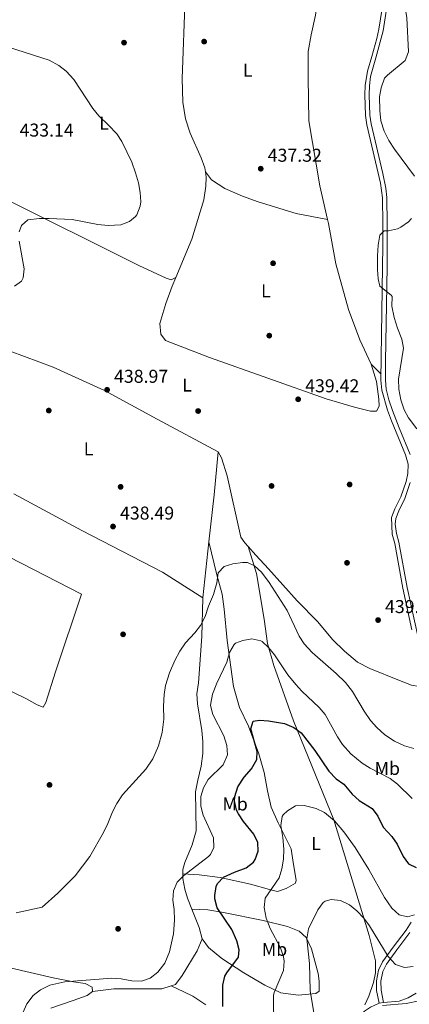
# Model space of a CAD drawing. Extents: x 553172 to 560059, y 701084 to 705766.
# Drawn here: x 558763 to 558973, y 704661 to 705191 of the extents above; entities that cross this region are included whole.
import ezdxf
from ezdxf.enums import TextEntityAlignment as Align

# ---------------------------------------------------------------- set-up
doc = ezdxf.new("R2010")
doc.units = 0
doc.header["$MEASUREMENT"] = 0
doc.linetypes.add('DGN Style 3', pattern=[110.795062, 79.13933, -31.655732])
for name, color, linetype in [('Nivel 17', 7, 'Continuous'), ('Nivel 21', 7, 'Continuous'), ('Nivel 36', 7, 'Continuous'), ('Nivel 37', 7, 'Continuous'), ('Nivel 4', 7, 'Continuous'), ('Nivel 41', 7, 'Continuous'), ('Nivel 5', 7, 'Continuous'), ('Nivel 7', 7, 'Continuous')]:
    doc.layers.add(name, color=color, linetype=linetype)
doc.styles.add('Style-arial', font='arial.shx', dxfattribs={"bigfont": 'arialbig.shx'})
doc.styles.add('Style-arialn', font='arialn.shx', dxfattribs={"bigfont": 'arialnbig.shx'})

# ---------------------------------------------------------------- blocks, each defined once
blk = doc.blocks.new('5PATER')
at = {"layer": 'Nivel 7', "linetype": 'Continuous', "lineweight": 0}
h = blk.add_hatch(color=53, dxfattribs=at)
edge = h.paths.add_edge_path()
edge.add_ellipse((0, 0), major_axis=(-1.095731442945027, -1.110710700472634), ratio=0.9994222409660316, start_angle=0, end_angle=360)
blk = doc.blocks.new('5PERFI_1')
at = {"layer": 'Nivel 17', "linetype": 'Continuous', "lineweight": 0}
h = blk.add_hatch(color=7, dxfattribs=at)
edge = h.paths.add_edge_path()
edge.add_arc((0, 0), 1.559999998246487, 315.0000000018422, 675.0000000018422)
blk = doc.blocks.new('5PERFI')
at = {"layer": 'Nivel 17', "color": 7, "linetype": 'Continuous', "lineweight": 0}
blk.add_blockref('5PERFI_1', (0, 0), dxfattribs=at)

msp = doc.modelspace()

# ---------------------------------------------------------------- linework, layer by layer
at = {"layer": 'Nivel 21', "color": 7, "linetype": 'Continuous', "lineweight": 0, "elevation": 409.69, "flags": 128}
msp.add_lwpolyline([(558956.96, 704661.8400000001), (558959.2790000001, 704662.325)], dxfattribs=at)
at = {"layer": 'Nivel 21', "color": 7, "linetype": 'Continuous', "lineweight": 0}
for points in [[(558959.24, 705201.9199999999, 437.95), (558956.7660000001, 705186.0719999999, 437.709), (558955.6159999999, 705180.9569999999, 437.457), (558952.8800000001, 705171.3600000001, 436.81), (558950.5360000001, 705163.4750000001, 436.775), (558949.287, 705155.7890000001, 436.537), (558949.1200000001, 705150.8, 436.45), (558949.5260000001, 705139.625, 436.366), (558950.24, 705134.6400000001, 436.42), (558957.6000000001, 705103.1200000001, 437.35), (558958.72, 705095.28, 436.84), (558958.76, 705081.3600000001, 436.18), (558958.8400000001, 705069.2, 434.5), (558958.7379999999, 705058.277, 433.998), (558957.8400000001, 704997.1200000001, 436.51), (558958.3600000001, 704991.8400000001, 436.54), (558961.435, 704981.024, 436.587), (558963.533, 704975.287, 436.583), (558971.04, 704956.96, 437.11), (558972.4469999999, 704951.956, 437.17), (558972.3200000001, 704946.96, 437.35), (558971.3600000001, 704942.72, 437.41), (558968.56, 704934.3999999999, 437.65), (558965.2420000001, 704927.862, 437.831), (558963.48, 704923.2, 437.95), (558963.8, 704914.24, 438.16), (558965.24, 704909.3600000001, 438.1), (558969.6640000001, 704885.212, 438.075), (558974.4450000001, 704862.8260000001, 439.07)], [(558974.088, 704705.415, 419.589), (558971.48, 704701.28, 418.54), (558964.422, 704692.0719999999, 415.795), (558958.72, 704684.0800000001, 413.89), (558956.6000000001, 704679.6799999999, 413.11), (558955.48, 704673.9199999999, 412.48), (558955.52, 704668.72, 411.43), (558956.96, 704661.8400000001, 409.69)]]:
    msp.add_polyline3d(points, dxfattribs=at)
at = {"layer": 'Nivel 21', "color": 7, "linetype": 'DGN Style 3', "lineweight": 0}
for points in [[(558973.53, 704957.0819999999, 437.12), (558967.551, 704971.5930000001, 436.662), (558964.0149999999, 704980.834, 436.588), (558962.1529999999, 704986.506, 436.566), (558960.6969999999, 704992.283, 436.54), (558960.2110000001, 704997.219, 436.51), (558960.3400000001, 705007.209, 436.306), (558961.1070000001, 705058.2479999999, 433.998), (558961.21, 705069.196, 434.5), (558961.129, 705081.371, 436.18), (558961.0889999999, 705095.4510000001, 436.84), (558960.547, 705100.4029999999, 437.195), (558958.8870000001, 705108.4480000001, 437.37), (558952.571, 705135.078, 436.42), (558951.889, 705139.8360000001, 436.366), (558951.4909999999, 705150.8030000001, 436.45), (558951.6499999999, 705155.558, 436.537), (558952.2790000001, 705160.5260000001, 436.696), (558955.155, 705170.6969999999, 436.81), (558959.0190000001, 705185.2409999999, 437.695), (558961.567, 705201.4639999999, 437.95)], [(558977.854, 704858.628, 439.239), (558971.9879999999, 704885.673, 438.075), (558967.548, 704909.9099999999, 438.1), (558966.1570000001, 704914.6229999999, 438.16), (558965.4990000001, 704919.6329999999, 438.036), (558965.865, 704922.808, 437.95), (558967.413, 704926.9029999999, 437.831), (558970.7509999999, 704933.48, 437.65), (558973.6440000001, 704942.078, 437.41)], [(558959.2790000001, 704662.325, 409.69), (558957.888, 704668.9739999999, 411.43), (558957.851, 704673.7, 412.48), (558958.868, 704678.9269999999, 413.11), (558960.767, 704682.868, 413.89), (558966.327, 704690.662, 415.795), (558973.426, 704699.9240000001, 418.54)]]:
    msp.add_polyline3d(points, dxfattribs=at)
at = {"layer": 'Nivel 36', "color": 92, "linetype": 'Continuous', "lineweight": 0, "extrusion": (0.1037696714760239, -0.1077836278993533, 0.9887439227821386), "elevation": -17553.16006087913, "flags": 128}
msp.add_lwpolyline([(891633.6150346892, 118916.1157403039), (891633.6150346892, 118923.7685783397)], dxfattribs=at)
at = {"layer": 'Nivel 36', "color": 92, "linetype": 'Continuous', "lineweight": 0, "extrusion": (-0.9090920068220102, 0.08095253761210475, 0.4086543891682692), "elevation": -450816.7418006571, "flags": 128}
msp.add_lwpolyline([(-751750.0447964156, 202333.3886818693), (-751726.9004716694, 202333.0271130053), (-751701.3398342216, 202331.7057431572)], dxfattribs=at)
at = {"layer": 'Nivel 36', "color": 92, "linetype": 'Continuous', "lineweight": 0, "extrusion": (-0.005166516474545051, -0.04679944395102226, 0.9988909445747285), "elevation": -35439.54878704936, "flags": 128}
msp.add_lwpolyline([(478140.4182432939, 761153.4253809529), (478140.4182432939, 761123.1814099008)], dxfattribs=at)
at = {"layer": 'Nivel 36', "color": 92, "linetype": 'Continuous', "lineweight": 0, "extrusion": (0.3302418141892877, 0.1396715791694958, 0.9335053262479369), "elevation": 283385.5866585111, "flags": 128}
msp.add_lwpolyline([(431358.045732289, -736588.6588763585), (431347.2500952402, -736588.446919499), (431341.1319279006, -736587.4429133222)], dxfattribs=at)
at = {"layer": 'Nivel 36', "color": 92, "linetype": 'Continuous', "lineweight": 0}
for points in [[(558929.119, 705083.6740000001, 437.286), (558924.9199999999, 705101.6799999999, 437.34), (558919.0800000001, 705136.6400000001, 439.2), (558918.72, 705160, 438.36), (558918.6399999999, 705174.0800000001, 438.48), (558920.28, 705183.04, 438.63), (558922.52, 705193.6000000001, 439.35), (558923.76, 705201.9199999999, 439.62), (558924.28, 705217.9199999999, 439.23), (558924.1200000001, 705219.9199999999, 439.29), (558922.0800000001, 705224.24, 439.26), (558918.28, 705225.44, 439.26), (558891.28, 705230.3999999999, 439.05), (558858.1200000001, 705234.56, 438.21), (558856.1599999999, 705233.1200000001, 438.21), (558852.48, 705203.44, 437.73), (558850.8400000001, 705159.52, 436.35), (558851.24, 705146.8, 436.29), (558852.6399999999, 705137.76, 435.93), (558855.0800000001, 705130.0800000001, 435.96), (558861.0800000001, 705116.8800000001, 436.23), (558863.0800000001, 705111.44, 436.23), (558863.3389999999, 705109.368, 436.302)], [(558863.3389999999, 705109.368, 436.302), (558863.72, 705106.3200000001, 436.41), (558863.6399999999, 705101.6000000001, 436.08), (558862.52, 705094.24, 436.05), (558855.96, 705073.04, 436.14), (558847.44, 705052.3999999999, 436.65)], [(558863.3389999999, 705109.368, 436.302), (558866.52, 705104.96, 436.36), (558873.72, 705100.3200000001, 436.36), (558883.24, 705096.24, 436.39), (558891.6799999999, 705093.1200000001, 436.36), (558912.1200000001, 705086.8800000001, 436.45), (558929.119, 705083.6740000001, 437.286)], [(558847.44, 705052.3999999999, 436.65), (558844.96, 705051.1200000001, 436.65), (558842.2, 705052, 436.74), (558827.52, 705058.96, 436.59), (558753.04, 705095.9199999999, 433.65), (558743.28, 705099.6000000001, 433.47), (558737.48, 705101.3600000001, 433.11), (558731.24, 705101.6000000001, 432.63), (558726.3600000001, 705101.44, 432.03), (558721.8400000001, 705100.6400000001, 431.61), (558712.1200000001, 705096.8800000001, 431.4), (558706.3600000001, 705093.9199999999, 430.77), (558703.24, 705090, 430.86), (558699.9199999999, 705083.6799999999, 430.83), (558698.76, 705078.56, 430.83), (558699.0800000001, 705073.1200000001, 430.89), (558699.8, 705068.3999999999, 430.92), (558701.52, 705062.3999999999, 431.64), (558704.8400000001, 705054, 431.52), (558710.04, 705045.6799999999, 432.03), (558717.2, 705034.6400000001, 433.86), (558723.6399999999, 705024.3999999999, 433.77)], [(558952.6399999999, 705005.8400000001, 437.52), (558946.52, 705018.8, 437.46), (558940.3999999999, 705035.1200000001, 437.4), (558933.6000000001, 705059.8400000001, 436.86), (558929.6399999999, 705081.44, 437.28), (558929.119, 705083.6740000001, 437.286)], [(558847.44, 705052.3999999999, 436.65), (558845.3999999999, 705047.76, 436.89), (558842.04, 705038.48, 437.01), (558838.8800000001, 705027.6799999999, 437.07), (558839.3600000001, 705022, 437.19), (558841.8800000001, 705018.48, 437.28), (558865.52, 705009.28, 437.58), (558928.3200000001, 704987.04, 438.69), (558943.6799999999, 704982.6400000001, 438.57), (558952.1599999999, 704980.56, 438.12), (558955.3600000001, 704980.3999999999, 437.88), (558956.8400000001, 704983.2, 437.88), (558956.6399999999, 704986.8800000001, 437.67), (558955.3600000001, 704996.3999999999, 437.4), (558952.6399999999, 705005.8400000001, 437.52)], [(558723.6399999999, 705024.3999999999, 433.77), (558733.04, 705022.0800000001, 435.42), (558742.6799999999, 705018.56, 436.59), (558781.44, 705004.0800000001, 437.13), (558808.9199999999, 704991.6799999999, 439.02), (558837.44, 704976.1599999999, 438.51), (558870.2, 704958.56, 439.26)], [(558870.2, 704958.56, 439.26), (558871.9199999999, 704955.3600000001, 439.26), (558874.96, 704945.6000000001, 439.02), (558882.44, 704912.6400000001, 436.47), (558884.56, 704909.6000000001, 436.14), (558886.2649999999, 704907.723, 436.345)], [(558760.1170000001, 704936.064, 437.885), (558796.72, 704916.24, 437.86), (558840.24, 704893.76, 436.96), (558861.8800000001, 704880.0800000001, 436.3)], [(558706.0800000001, 704856.1599999999, 436.03), (558726.04, 704847.04, 436.09), (558743.6799999999, 704838.3200000001, 436.21), (558759.96, 704829.1200000001, 436.33), (558767, 704825.6000000001, 436.63), (558772.8400000001, 704822.48, 436.33), (558775.9199999999, 704821.28, 436.27), (558777.48, 704823.76, 436.27), (558782.56, 704840.24, 436.27), (558796.6000000001, 704882, 437.2), (558731.3999999999, 704915.3600000001, 435.94), (558708.8, 704926.72, 436.66)], [(558851.1810000001, 704731.5190000001, 429.089), (558859.8800000001, 704731.04, 428.07), (558871.3600000001, 704729.6000000001, 425.94), (558887.52, 704726, 421.8), (558897.8, 704723.1200000001, 419.7), (558902.1200000001, 704722.0800000001, 418.38), (558906.8800000001, 704723.6799999999, 417.66), (558911.8, 704726.48, 416.67), (558912.24, 704728.0800000001, 416.67), (558910.52, 704737.52, 417.39), (558909.52, 704744.8800000001, 418.29), (558902.44, 704758.96, 419.7), (558898.6799999999, 704767.3600000001, 420.09), (558896.76, 704776.24, 421.8), (558894.8800000001, 704786, 422.07), (558892.1599999999, 704796, 422.82), (558886.6000000001, 704811.04, 425.16), (558881.6399999999, 704821.04, 426.72), (558878.3999999999, 704832.3200000001, 428.52), (558875, 704857.04, 430.2), (558873.3600000001, 704874, 431.61), (558872.44, 704881.9199999999, 433.41), (558869.52, 704892.3999999999, 435.39), (558865.1950000001, 704910.108, 437.724)], [(558886.2649999999, 704907.723, 436.345), (558890.76, 704893.1200000001, 434.22), (558894.9199999999, 704868.48, 431.19), (558896.6799999999, 704855.44, 430.2), (558900.1200000001, 704843.6799999999, 429), (558910.76, 704813.9199999999, 424.26), (558932.3999999999, 704760.56, 420), (558951.52, 704698.3999999999, 413.73), (558954.96, 704684.72, 412.98), (558954.96, 704678.24, 412.35), (558953.8400000001, 704673.04, 411.51), (558951.3600000001, 704665.76, 411.15), (558949.0800000001, 704661.04, 411.27)], [(558886.2649999999, 704907.723, 436.345), (558890.52, 704903.04, 436.86), (558897.28, 704895.6799999999, 436.5), (558912.6399999999, 704878.48, 436.65), (558923.8, 704867.1200000001, 437.61), (558931.76, 704857.6000000001, 437.52), (558938.1200000001, 704851.28, 438.18), (558945.28, 704845.44, 438.18), (558951.8400000001, 704842, 438.66), (558967.76, 704835.52, 439.05), (558974.28, 704832.96, 439.65), (558978.3600000001, 704832.3999999999, 439.89), (558983.52, 704833.6799999999, 439.15)], [(558861.8800000001, 704880.0800000001, 436.3), (558861.44, 704859.2, 434.74), (558859.56, 704834.24, 432.58), (558858.8, 704828.3200000001, 432.49), (558859.0800000001, 704822.96, 432.49), (558861.3999999999, 704808.56, 432.13), (558862, 704802.6400000001, 432.16), (558862, 704796.24, 432.1), (558861.0800000001, 704789.3600000001, 431.77), (558859.24, 704781.9199999999, 431.77), (558858, 704775.6799999999, 431.5), (558858.3999999999, 704754.72, 431.26), (558856.1200000001, 704747.1200000001, 431.14), (558852.24, 704737.6799999999, 430.33), (558851.2, 704733.9199999999, 429.22), (558851.1810000001, 704731.5190000001, 429.089)], [(558851.1810000001, 704731.5190000001, 429.089), (558851.1599999999, 704728.96, 428.95), (558852.28, 704723.2, 428.32), (558853.6399999999, 704718.3999999999, 428.08), (558855.977, 704712.5800000001, 428.124)], [(558855.977, 704712.5800000001, 428.124), (558864.6399999999, 704712.0800000001, 425.87), (558873, 704710.72, 424.73), (558894.48, 704706.48, 419.6), (558907.56, 704703.1200000001, 417.5), (558913.8400000001, 704700.6400000001, 416.36), (558917.6000000001, 704697.2, 415.58), (558920.44, 704691.1200000001, 414.95), (558923.96, 704677.8400000001, 413.57), (558924.56, 704673.6799999999, 413.63), (558924.6399999999, 704668.3999999999, 413.72), (558922.72, 704667.2, 415.01), (558913.28, 704666.24, 416.27), (558903.8800000001, 704667.52, 419.36), (558895.3200000001, 704671.52, 421.25), (558883.96, 704678.24, 423.92), (558872.24, 704686, 426.2), (558865, 704691.9199999999, 427.88), (558861.52, 704696.56, 428.56)], [(558626.8759999999, 704708.8759999999, 429.678), (558635.28, 704706.6400000001, 430.16), (558635.8, 704706.6400000001, 430.49), (558680, 704696.96, 431.54), (558736.3600000001, 704686, 432.5), (558781.28, 704675.6000000001, 429.95), (558792.3200000001, 704673.3600000001, 429.71), (558798.6399999999, 704672.48, 429.89), (558802.3999999999, 704670.48, 429.68), (558802.48, 704668.1599999999, 429.74)], [(558861.52, 704696.56, 428.56), (558858.8400000001, 704690, 428.77), (558850.8800000001, 704676.8800000001, 429.22), (558847.2, 704672, 429.4), (558844.926, 704671.287, 429.566)], [(558844.926, 704671.287, 429.566), (558839.8, 704669.6799999999, 429.94), (558814.0800000001, 704669.6000000001, 429.25), (558802.48, 704668.1599999999, 429.74)], [(558863.56, 704661.04, 426.54), (558856.56, 704665.6799999999, 427.11), (558851.76, 704668.0800000001, 428.7), (558844.926, 704671.287, 429.566)], [(558802.48, 704668.1599999999, 429.74), (558799.76, 704666, 429.47), (558792.2, 704663.3600000001, 429.47), (558780.0800000001, 704659.2, 428.47)], [(558959.2790000001, 704662.325, 409.69), (558967.6399999999, 704662.96, 409.81), (558972.3999999999, 704664.8, 410.14), (558976.8, 704667.28, 410.11)], [(558898.0800000001, 704553.3600000001, 408.16), (558902.48, 704555.76, 407.8), (558907.2, 704559.2, 407.65), (558911.8800000001, 704563.3600000001, 407.44), (558915.56, 704567.52, 407.44), (558918.56, 704571.6000000001, 407.53), (558921.44, 704576.3999999999, 407.53), (558923.1599999999, 704581.6799999999, 407.77), (558924.6799999999, 704587.44, 407.77), (558926.28, 704596.72, 408.19), (558928.28, 704602.24, 408.19), (558929.3600000001, 704607.76, 408.43), (558931.44, 704617.9199999999, 410.29), (558934, 704628.72, 410.83), (558936.8400000001, 704639.6000000001, 410.56), (558939.24, 704645.3600000001, 410.65), (558942.1599999999, 704650.1599999999, 410.56), (558945.28, 704654.0800000001, 410.2), (558949.04, 704657.52, 409.96), (558952.24, 704659.6799999999, 409.96), (558956.96, 704661.8400000001, 409.69)]]:
    msp.add_polyline3d(points, dxfattribs=at)
at = {"layer": 'Nivel 4', "color": 30, "linetype": 'Continuous', "lineweight": 30, "elevation": 425, "flags": 128}
for points in [[(558887.76, 704809.6000000001), (558889.1200000001, 704813.6000000001), (558892.3600000001, 704814.1599999999), (558897.352, 704813.913), (558905.9199999999, 704812.3999999999), (558910.8800000001, 704810.3200000001), (558914.878, 704807.3090000001), (558922.318, 704797.838), (558929.72, 704786.8), (558933.6399999999, 704782.72), (558937.8, 704779.6799999999), (558942.3999999999, 704774.3200000001), (558946.138, 704770.9950000001), (558953.1599999999, 704766.6400000001), (558956.0689999999, 704762.5730000001), (558959.0800000001, 704756.6400000001), (558963.6399999999, 704751.6000000001), (558966.4979999999, 704747.497), (558969.8400000001, 704740.8800000001), (558972.7050000001, 704736.807), (558976.8, 704734.8800000001)], [(558872.6799999999, 704660.0800000001), (558872.6799999999, 704671.52), (558873.7649999999, 704676.409), (558874.8400000001, 704678.3200000001), (558881.1200000001, 704686.6400000001), (558881.44, 704690.6400000001), (558880.2609999999, 704695.483), (558877.4850000001, 704701.473), (558869.6000000001, 704713.2), (558868.382, 704718.098), (558868.3600000001, 704719.8400000001), (558869.1699999999, 704724.719), (558869.8400000001, 704726.24), (558873, 704729.76), (558878.96, 704732.48), (558885.3200000001, 704734.72), (558889.1699999999, 704737.8330000001), (558890.1599999999, 704739.2), (558891.8, 704743.76), (558891.52, 704748.3999999999), (558889.398, 704752.9299999999), (558883.8800000001, 704759.6000000001), (558881.1329999999, 704763.736), (558880.1200000001, 704765.76), (558879.004, 704770.716), (558879.1200000001, 704773.2), (558880.72, 704778.3999999999), (558884.1200000001, 704783.52), (558888.1599999999, 704788.0800000001), (558891, 704793.04), (558891.28, 704797.28), (558887.76, 704809.6000000001)]]:
    msp.add_lwpolyline(points, dxfattribs=at)
at = {"layer": 'Nivel 5', "color": 30, "linetype": 'Continuous', "lineweight": 0, "flags": 128}
for points, elevation in [([(558970.8800000001, 705169.1200000001), (558972.736, 705173.798), (558971.6799999999, 705192.24), (558970.9199999999, 705197.6799999999), (558971.3999999999, 705203.28), (558972.746, 705208.0930000001), (558974.9070000001, 705213.149)], 435), ([(558752.77, 705177.835), (558779.1599999999, 705169.44), (558784.44, 705166.56), (558788.31, 705163.396), (558792.4340000001, 705158.929), (558802.6399999999, 705143.28), (558805.892, 705139.4809999999), (558811.1599999999, 705134.48), (558815.6000000001, 705129.6799999999), (558818.4210000001, 705125.55), (558823.6399999999, 705114.48), (558825.72, 705108.8), (558827.24, 705103.44), (558828.28, 705098.0800000001), (558828.52, 705093.0800000001), (558828.28, 705090.8), (558826.3910000001, 705086.2080000001), (558825.72, 705085.28), (558822.52, 705082.56), (558817.8300000001, 705080.692), (558810.997, 705080.3470000001), (558805.473, 705080.9750000001), (558791.6399999999, 705083.6000000001), (558779.28, 705084.1599999999), (558773.96, 705084.0800000001), (558767.76, 705083.3600000001), (558764.28, 705080.3999999999), (558763.04, 705077.04)], 435), ([(558975.9199999999, 705106.96), (558965.04, 705121.52), (558962.0800000001, 705126.0800000001), (558959.6399999999, 705131.1200000001), (558957.76, 705136.8), (558957.1599999999, 705142.24), (558957.1200000001, 705149.6000000001), (558957.9650000001, 705154.5249999999), (558959.831, 705159.5970000001), (558961.3200000001, 705161.3600000001), (558970.8800000001, 705169.1200000001)], 435), ([(558977.1200000001, 704970.96), (558972.72, 704976.8800000001), (558970.3530000001, 704981.2820000001), (558968.5079999999, 704986.665), (558967.513, 704992.375), (558967.2409999999, 704997.73), (558970, 705014.3999999999), (558968.9879999999, 705019.2919999999), (558966.72, 705025.1200000001), (558964.9199999999, 705030.96), (558963.72, 705037.04), (558963.828, 705042.122), (558963.3999999999, 705042.8800000001), (558957.24, 705047.76), (558956.3999999999, 705051.6799999999), (558956.04, 705056.6680000001), (558956.04, 705064), (558956.28, 705069.76), (558957.1599999999, 705075.1200000001), (558959.56, 705077.52), (558961.8800000001, 705077.44), (558966.6969999999, 705078.642), (558968.52, 705079.44), (558972.5889999999, 705082.3430000001), (558974.2, 705084.1599999999)], 435), ([(558763.068, 705072.03), (558765.8, 705057.04), (558765.1939999999, 705052.158), (558764.24, 705050.3999999999), (558760.6399999999, 705047.76)], 435), ([(558849.52, 704851.28), (558852.56, 704855.8400000001), (558857.6399999999, 704861.28), (558860.7139999999, 704865.22), (558863.2660000001, 704869.9369999999), (558865, 704875.6000000001), (558867.6799999999, 704881.8400000001), (558869.44, 704888.0800000001), (558870.28, 704893.52), (558873.3600000001, 704896.96), (558878.1599999999, 704898.3200000001), (558883.28, 704898.96), (558886, 704898.96), (558889.8400000001, 704897.2), (558893.6059999999, 704893.858), (558897.6769999999, 704888.199), (558907.2720000001, 704873.2309999999), (558913.8400000001, 704859.44), (558916.5530000001, 704855.243), (558920.72, 704850.56), (558933.736, 704839.317), (558938.76, 704834.3999999999), (558942.48, 704829.6799999999), (558948.8800000001, 704818.96), (558952.2, 704814), (558955.5800000001, 704810.317), (558959.9709999999, 704806.354), (558965.0519999999, 704802.9890000001), (558970.52, 704800.3999999999), (558975.6000000001, 704798.8800000001)], 435), ([(558872.8800000001, 704790.24), (558875.1599999999, 704795.52), (558874.916, 704800.5190000001), (558873.331, 704805.821), (558867.28, 704817.2), (558866.1499999999, 704822.1140000001), (558866.2, 704823.3600000001), (558867.189, 704828.2420000001), (558869.4380000001, 704834.102), (558874.8800000001, 704845.3600000001), (558876.28, 704850.56), (558878.7520000001, 704854.8970000001), (558879.56, 704855.6000000001), (558883.3999999999, 704857.1200000001), (558888.3230000001, 704857.9979999999), (558893.2139999999, 704856.932), (558893.8400000001, 704856.56), (558897.3200000001, 704853.28), (558900.479, 704849.4010000001), (558907.764, 704838.5549999999), (558911.9199999999, 704833.44), (558915.284, 704829.7390000001), (558924.56, 704821.04), (558927.8600000001, 704817.271), (558934.3999999999, 704805.2), (558937.1939999999, 704801.0590000001), (558941.538, 704796.155), (558947.72, 704791.04), (558951.9569999999, 704788.3800000001), (558962.72, 704782.8), (558966.6669999999, 704779.729), (558974.6799999999, 704772.0800000001)], 430), ([(558761.3770000001, 704710.4809999999), (558775.398, 704713.659), (558783.96, 704721.04), (558793.1599999999, 704730.48), (558801.04, 704740.8800000001), (558808.3999999999, 704753.6799999999), (558810.8800000001, 704758.6400000001), (558813.28, 704764.96), (558815.6699999999, 704769.3500000001), (558818.6710000001, 704773.935), (558831.2, 704787.8400000001), (558835.04, 704793.3600000001), (558838.1599999999, 704800.3200000001), (558840, 704807.52), (558840.8800000001, 704814.8), (558840.72, 704821.76), (558841.1200000001, 704828), (558841.8899999999, 704832.9380000001), (558843.9280000001, 704839.628), (558846.8400000001, 704846.24), (558849.52, 704851.28)], 435), ([(558764.301, 704655.1769999999), (558767.1159999999, 704661.5449999999), (558770.56, 704666), (558774.473, 704669.1070000001), (558779.591, 704671.5179999999), (558787.6799999999, 704673.44), (558813.04, 704675.44), (558818.0160000001, 704674.9750000001), (558823.72, 704673.9199999999), (558828.8400000001, 704673.76), (558833.544, 704675.4410000001), (558837.659, 704678.538), (558841.426, 704683.382), (558844.014, 704689.548), (558846.1200000001, 704699.28), (558846.6799999999, 704706.6400000001), (558846.52, 704712.24), (558845.8800000001, 704717.28), (558846.0800000001, 704722.3999999999), (558848.1599999999, 704726.96), (558851.6399999999, 704730.56), (558865.064, 704740.7490000001), (558866.1200000001, 704741.8400000001), (558867.8400000001, 704745.76), (558867.7409999999, 704750.804), (558862.1200000001, 704763.04), (558860.8800000001, 704767.9199999999), (558860.8800000001, 704773.04), (558862.213, 704777.858), (558864.8360000001, 704782.1950000001), (558872.8800000001, 704790.24)], 430), ([(558900.0800000001, 704648.72), (558900.041, 704666.118), (558900.3600000001, 704667.6000000001), (558905.3999999999, 704679.52), (558905.7960000001, 704684.53), (558905.3200000001, 704686.8800000001), (558903.672, 704691.6000000001), (558898.24, 704702.0800000001), (558895.96, 704707.6000000001), (558895.04, 704713.44), (558895.5449999999, 704718.379), (558902.96, 704729.44), (558904.48, 704734.203), (558905.284, 704739.342), (558905.5009999999, 704744.7590000001), (558905, 704751.04), (558903.8800000001, 704757.44), (558904.7039999999, 704762.325), (558905.2, 704763.2), (558907.56, 704765.3600000001), (558911.8049999999, 704768.102), (558913, 704768.48), (558916.52, 704768.24), (558922.9199999999, 704766.6400000001), (558927.4469999999, 704764.5160000001), (558932.7550000001, 704760.115), (558937.8, 704754.1599999999), (558943.8970000001, 704745.7080000001), (558951.24, 704733.9199999999), (558959.72, 704718.8), (558963.6399999999, 704713.04), (558967.6000000001, 704709.52), (558972.1200000001, 704708.3999999999), (558975.96, 704709.3600000001)], 420), ([(558922.398, 704652.44), (558919.7220000001, 704668.798), (558919.28, 704683.28), (558917.96, 704696.48), (558918.8800000001, 704701.8400000001), (558923.9199999999, 704712.0800000001), (558926.7890000001, 704716.095), (558927.76, 704716.8800000001), (558931.1200000001, 704717.76), (558936.0900000001, 704717.2409999999)], 415), ([(558936.0900000001, 704717.2409999999), (558940.8729999999, 704714.8090000001), (558944.906, 704711.5989999999), (558948.592, 704707.7239999999), (558951.72, 704703.4890000001), (558961.6399999999, 704686.96), (558965.6000000001, 704682.8), (558970.56, 704681.1200000001), (558975.2, 704681.6000000001)], 415), ([(558958.6000000001, 704660.6400000001), (558971.3200000001, 704661.6799999999), (558978.48, 704663.1200000001)], 410)]:
    msp.add_lwpolyline(points, dxfattribs=dict(at, elevation=elevation))

# ---------------------------------------------------------------- block references
at = {"layer": 'Nivel 17', "color": 7, "linetype": 'Continuous', "lineweight": 0}
for p in [(558819.52, 705178.8, 436.28), (558862.6399999999, 705179.3600000001, 437.33), (558899.76, 705060.0800000001, 436.46), (558897.72, 705021.1200000001, 437.57), (558779, 704980.8, 437.09), (558859.3999999999, 704980.56, 438.59), (558817.6799999999, 704939.76, 438.23), (558898.96, 704940.24, 438.92), (558940.96, 704941.04, 439.31), (558939.56, 704898.8800000001, 439.73), (558819, 704860.3999999999, 436.43), (558779.3999999999, 704779.3600000001, 435.68), (558816.3200000001, 704701.9199999999, 432.05)]:
    msp.add_blockref('5PERFI', p, dxfattribs=at)
at = {"layer": 'Nivel 7', "color": 53, "linetype": 'Continuous', "lineweight": 0}
for p in [(558893.1200000001, 705110.96, 437.32), (558810.3999999999, 704992, 438.97), (558913.28, 704986.8800000001, 439.42), (558813.6000000001, 704918.3999999999, 438.49), (558956.28, 704868.0800000001, 439.93)]:
    msp.add_blockref('5PATER', p, dxfattribs=at)

# ---------------------------------------------------------------- texts
at = {"layer": 'Nivel 37', "color": 92, "linetype": 'Continuous', "lineweight": 0, "style": 'Style-arialn'}
for s, p in [('L', (558886.1681597834, 705163.9100009999, 437.646)), ('L', (558808.7281597834, 705135.510001, 435.013)), ('L', (558895.8881597833, 705045.190001, 436.884)), ('L', (558853.4181597834, 704994.550001, 438.067)), ('L', (558800.4081597833, 704960.230001, 437.88)), ('Mb', (558961.2368623526, 704788.230001, 431.161)), ('Mb', (558879.3168623527, 704769.1100009999, 424.908)), ('L', (558922.8881597833, 704747.8300009998, 418.554)), ('Mb', (558900.5168623526, 704690.8700009999, 420.559))]:
    msp.add_text(s, height=7.000002, dxfattribs=at).set_placement(p, align=Align.MIDDLE_CENTER)
at = {"layer": 'Nivel 41', "color": 7, "linetype": 'Continuous', "lineweight": 0, "style": 'Style-arial'}
for s, p in [('433.14', (558763.27, 705128.23, 433.14)), ('437.32', (558896.8700000001, 705114.71, 437.32)), ('438.97', (558814.1499999999, 704995.75, 438.97)), ('439.42', (558917.03, 704990.6300000001, 439.42)), ('438.49', (558817.3500000001, 704922.1499999999, 438.49)), ('439.93', (558960.03, 704871.8300000001, 439.93))]:
    msp.add_text(s, height=7.000002, dxfattribs=at).set_placement(p)

doc.saveas('drawing.dxf')
